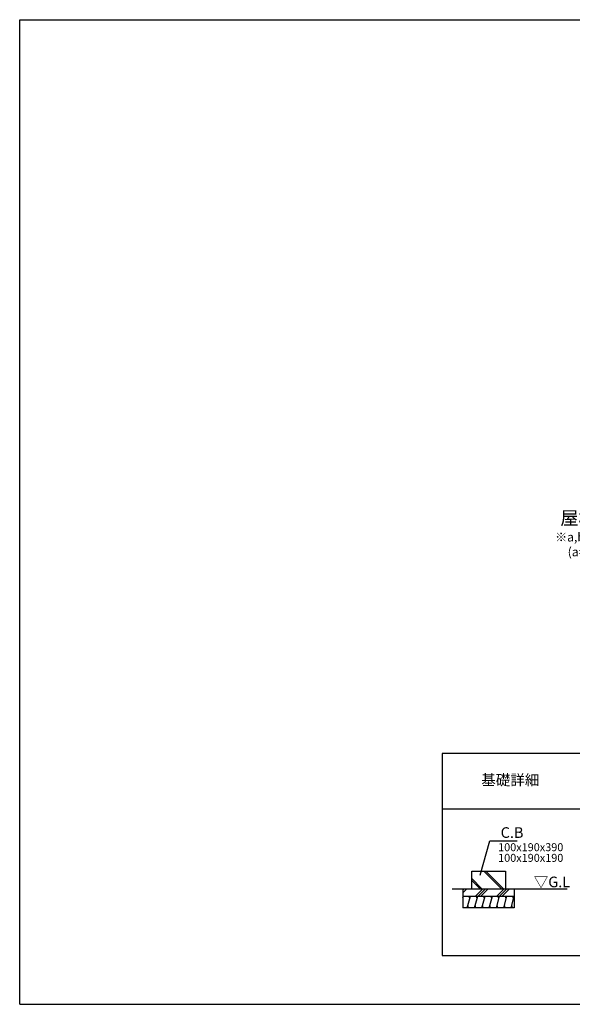
# Model space of a CAD drawing. Extents: x 220 to 16307, y -219 to 11106.
# Drawn here: x 220 to 6453, y 0 to 11106 of the extents above; entities that cross this region are included whole.
import ezdxf
from ezdxf.enums import TextEntityAlignment as Align

# ---------------------------------------------------------------- set-up
doc = ezdxf.new("R2010")
doc.units = 0
doc.header["$LTSCALE"] = 20
doc.layers.get('0').update_dxf_attribs({"linetype": 'CONTINUOUS'})
for name, color, linetype in [('ブロック', 5, 'CONTINUOUS'), ('仕様書枠', 230, 'CONTINUOUS'), ('寸法', 4, 'CONTINUOUS'), ('細線', 5, 'CONTINUOUS'), ('部品1', 7, 'CONTINUOUS'), ('Ｇ．Ｌ', 30, 'CONTINUOUS')]:
    doc.layers.add(name, color=color, linetype=linetype)
doc.styles.add('MSPゴシック', font='txt')
doc.styles.add('STYLE1', font='isocp.shx', dxfattribs={"bigfont": 'bigfont.shx'})
doc.styles.add('STYLE2', font='txt')
doc.dimstyles.new('イナバ組説60', dxfattribs={"dimscale": 35, "dimtxt": 4, "dimasz": 2.5, "dimexe": 1.5, "dimexo": 0.5, "dimgap": 1, "dimtad": 3, "dimdec": 1, "dimdsep": 46, "dimtxsty": 'MSPゴシック', "dimblk1": 'DOTSMALL', "dimblk2": 'DOTSMALL', "dimsah": 1, "dimcen": 0, "dimclrt": 7, "dimadec": 0, "dimazin": 0, "dimtfac": 1, "dimtdec": 1, "dimtix": 1, "dimtmove": 0, "dimatfit": 3, "dimldrblk": 'DOTSMALL', "dimfxl": 1, "dimtolj": 1, "dimtzin": 0, "dimarcsym": 0})

# ---------------------------------------------------------------- blocks, each defined once
blk = doc.blocks.new('_DOTSMALL')
at = {"color": 0, "linetype": 'ByBlock', "ltscale": 50, "const_width": 0.5}
blk.add_lwpolyline([(-0.0625, 0, 1), (0.0625, 0, 1)], format="xyb", close=True, dxfattribs=at)

msp = doc.modelspace()

# ---------------------------------------------------------------- hatches: boundary and pattern name
at = {"layer": '細線', "ltscale": 50}
h = msp.add_hatch(dxfattribs=at)
h.set_pattern_fill('JIS_LC_8A', color=256, scale=22, angle=90)
h.set_pattern_definition([(135, (107.72, -915.9), (-121.3395, -121.3395), []), (135, (107.72, -893.9), (-121.3395, -121.3395), [])])
h.paths.add_polyline_path([(5698.02, 1502.98), (5318.02, 1502.98), (5318.02, 1302.98), (5698.02, 1302.98)])
h = msp.add_hatch(dxfattribs=at)
h.set_pattern_fill('PLAST', color=256, scale=26.7, angle=225)
h.set_pattern_definition([(225, (107.72, -915.9), (119.8864, -119.8864), []), (225, (122.7, -930.9), (119.8864, -119.8864), []), (225, (137.7, -945.88), (119.8864, -119.8864), [])])
h.paths.add_polyline_path([(5798.02, 1302.98), (5218.02, 1302.98), (5218.02, 1219.65), (5798.02, 1219.65)])
h = msp.add_hatch(dxfattribs=at)
h.set_pattern_fill('LINE', color=256, scale=25, angle=75, style=0)
h.set_pattern_definition([(75, (-6158.38, 9348.62), (-76.67036, 20.54376), [])])
h.paths.add_polyline_path([(5798.02, 1086.31), (5798.02, 1219.65), (5218.02, 1219.65), (5218.02, 1086.31)])

# ---------------------------------------------------------------- linework, layer by layer
at = {"layer": 'ブロック', "color": 0, "ltscale": 50}
for p, q in [((5218.02, 1302.98), (5218.02, 1086.31)), ((5798.02, 1302.98), (5798.02, 1086.31)), ((5218.02, 1219.65), (5798.02, 1219.65)), ((5798.02, 1086.31), (5218.02, 1086.31))]:
    msp.add_line(p, q, dxfattribs=at)
at = {"layer": '仕様書枠', "ltscale": 50}
for p, q in [((220, 11105.6), (16307.2, 11105.6)), ((220, 0), (220, 11105.6)), ((220, 0), (16307.2, 0)), ((220, 0), (16307.2, 0))]:
    msp.add_line(p, q, dxfattribs=at)
at = {"layer": '細線', "ltscale": 50}
for p, q in [((5283.8, 1086.31), (5276.3, 1114.3)), ((5297.03, 1191.66), (5289.53, 1219.65)), ((5365.97, 1086.31), (5358.47, 1114.3)), ((5379.2, 1191.66), (5371.7, 1219.65)), ((5448.15, 1086.31), (5440.65, 1114.3)), ((5461.38, 1191.66), (5453.88, 1219.65)), ((5530.32, 1086.31), (5522.82, 1114.3)), ((5543.55, 1191.66), (5536.05, 1219.65)), ((5612.5, 1086.31), (5605, 1114.3)), ((5625.73, 1191.66), (5618.23, 1219.65)), ((5694.67, 1086.31), (5687.17, 1114.3)), ((5707.9, 1191.66), (5700.4, 1219.65)), ((5776.85, 1086.31), (5769.35, 1114.3)), ((5790.08, 1191.66), (5782.58, 1219.65))]:
    msp.add_line(p, q, dxfattribs=at)
at = {"layer": '部品1', "ltscale": 100}
for p, q in [((4983.6, 2830), (4983.6, 550)), ((11543.6, 2830), (4983.6, 2830)), ((11543.6, 2200), (4983.6, 2200)), ((4983.6, 550), (11543.6, 550))]:
    msp.add_line(p, q, dxfattribs=at)
at = {"layer": '部品1'}
for p, q in [((5318.02, 1502.98), (5698.02, 1502.98)), ((5318.02, 1302.98), (5318.02, 1502.98)), ((5698.02, 1502.98), (5698.02, 1302.98))]:
    msp.add_line(p, q, dxfattribs=at)
at = {"layer": 'Ｇ．Ｌ'}
msp.add_line((5097.58, 1302.98), (6395.64, 1302.98), dxfattribs=at)

# ---------------------------------------------------------------- texts
at = {"layer": '寸法', "color": 7, "ltscale": 50, "insert": (5644.73, 1937.13), "char_height": 120, "width": 1, "attachment_point": 4, "style": 'STYLE1'}
msp.add_mtext('\\A1;C.B', dxfattribs=at)
at = {"layer": '細線', "color": 0, "ltscale": 100, "style": 'STYLE1'}
for s, p in [('100x190x390', (5616.17, 1726.84)), ('100x190x190', (5616.17, 1606.84))]:
    msp.add_text(s, height=90, dxfattribs=at).set_placement(p)
at = {"layer": '部品1', "ltscale": 50, "style": 'STYLE1'}
for s, p in [('※a,b,cは屋根の出幅です。', (6258.79, 5220.34)), ('(a=52,b=97,c=77)', (6400.92, 5053.39))]:
    msp.add_text(s, height=100, dxfattribs=at).set_placement(p)
at = {"layer": '部品1', "style": 'STYLE2'}
msp.add_text('基礎詳細', height=120, dxfattribs=at).set_placement((5753.6, 2515), align=Align.MIDDLE)
at = {"layer": '部品1', "style": 'STYLE1'}
msp.add_text('▽G.L', height=120, dxfattribs=at).set_placement((6018.23, 1320.21))
at = {"layer": '部品1', "color": 7, "ltscale": 50, "insert": (7341.5, 5484.92), "char_height": 150, "attachment_point": 6, "style": 'STYLE1'}
msp.add_mtext('\\A1;屋根の外寸', dxfattribs=at)

# ---------------------------------------------------------------- leaders
at = {"layer": '寸法', "ltscale": 100, "annotation_type": 0, "has_hookline": 1, "hookline_direction": 0, "text_width": 185.59}
msp.add_leader([(5413.82, 1454.86), (5522.23, 1842.13), (5609.73, 1842.13)], dimstyle='イナバ組説60', override={"dimgap": 1, "dimtad": 1, "dimldrblk": 'None'}, dxfattribs=at)

doc.saveas('drawing.dxf')
